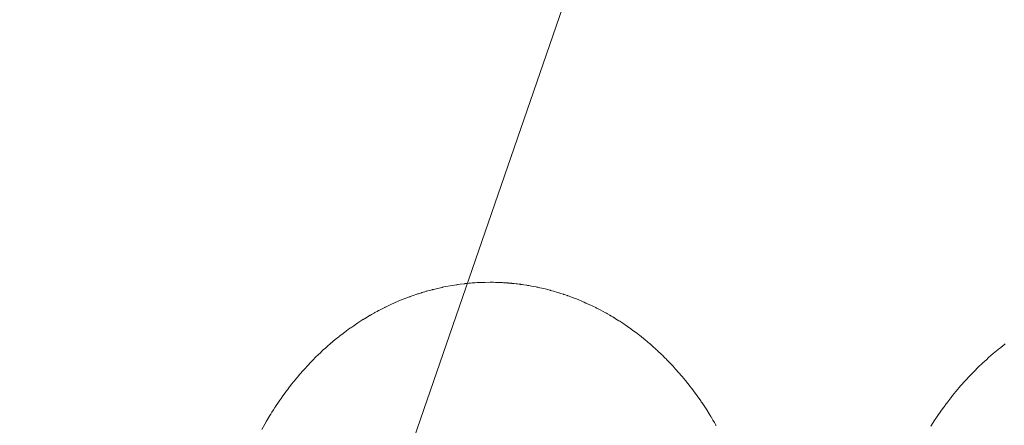
# Model space of a CAD drawing. Units: millimetres. Extents: x 0 to 16908, y -6 to 11880.
# Drawn here: x 12871 to 12967, y 9680 to 9720 of the extents above; entities that cross this region are included whole.
import ezdxf

# ---------------------------------------------------------------- set-up
doc = ezdxf.new("R2010")
doc.units = ezdxf.units.MM
doc.linetypes.add('K5LT_THIN', pattern=[0])
doc.layers.add('FOR', color=7, linetype='Continuous', true_color=0xffffff)
doc.layers.add('WELDING', color=7, linetype='Continuous', true_color=0xffffff)

msp = doc.modelspace()

# ---------------------------------------------------------------- linework, layer by layer
at = {"layer": 'FOR', "color": 7, "linetype": 'K5LT_THIN', "lineweight": 18}
msp.add_line((13193.646, 10503.071), (12774.39, 9288.314), dxfattribs=at)
at = {"layer": 'WELDING', "color": 7, "linetype": 'K5LT_THIN', "lineweight": 18}
for p, q in [((12912.31, 9693.649), (12912.71, 9693.723)), ((12912.71, 9693.723), (12913.356, 9693.828)), ((12913.356, 9693.828), (12913.38, 9693.831)), ((12913.38, 9693.831), (12913.426, 9693.838)), ((12913.426, 9693.838), (12913.519, 9693.851)), ((12913.519, 9693.851), (12913.705, 9693.876)), ((12913.705, 9693.876), (12914.079, 9693.922)), ((12914.079, 9693.922), (12914.154, 9693.93)), ((12914.154, 9693.93), (12914.168, 9693.932)), ((12914.168, 9693.932), (12914.194, 9693.935)), ((12914.194, 9693.935), (12914.247, 9693.94)), ((12914.247, 9693.94), (12914.353, 9693.951)), ((12914.353, 9693.951), (12914.566, 9693.972)), ((12914.566, 9693.972), (12914.583, 9693.974)), ((12914.583, 9693.974), (12914.592, 9693.974)), ((12914.592, 9693.974), (12914.611, 9693.976)), ((12914.611, 9693.976), (12914.649, 9693.98)), ((12914.649, 9693.98), (12914.725, 9693.986)), ((12914.725, 9693.986), (12914.877, 9693.998)), ((12914.877, 9693.998), (12915.012, 9694.009)), ((12915.012, 9694.009), (12915.023, 9694.009)), ((12915.023, 9694.009), (12915.046, 9694.011)), ((12915.046, 9694.011), (12915.09, 9694.014)), ((12915.09, 9694.014), (12915.18, 9694.02)), ((12915.18, 9694.02), (12915.359, 9694.031)), ((12915.359, 9694.031), (12915.612, 9694.044)), ((12915.612, 9694.044), (12915.629, 9694.045)), ((12915.629, 9694.045), (12915.664, 9694.046)), ((12915.664, 9694.046), (12915.732, 9694.049)), ((12915.732, 9694.049), (12915.87, 9694.054)), ((12915.87, 9694.054), (12916.144, 9694.062)), ((12916.144, 9694.062), (12916.625, 9694.067)), ((12918.365, 9693.999), (12918.385, 9693.997)), ((12918.385, 9693.997), (12918.392, 9693.997)), ((12918.392, 9693.997), (12918.4, 9693.996)), ((12918.4, 9693.996), (12918.412, 9693.995)), ((12918.412, 9693.995), (12918.418, 9693.995)), ((12918.418, 9693.995), (12918.426, 9693.994)), ((12918.426, 9693.994), (12918.443, 9693.993)), ((12918.443, 9693.993), (12918.464, 9693.991)), ((12918.464, 9693.991), (12918.47, 9693.991)), ((12918.47, 9693.991), (12918.479, 9693.99)), ((12918.479, 9693.99), (12918.497, 9693.988)), ((12918.497, 9693.988), (12918.533, 9693.985)), ((12918.533, 9693.985), (12918.566, 9693.983)), ((12918.566, 9693.983), (12918.573, 9693.982)), ((12918.573, 9693.982), (12918.583, 9693.981)), ((12918.583, 9693.981), (12918.604, 9693.979)), ((12918.604, 9693.979), (12918.646, 9693.976)), ((12918.646, 9693.976), (12918.729, 9693.968)), ((12918.729, 9693.968), (12918.77, 9693.964)), ((12918.77, 9693.964), (12918.777, 9693.963)), ((12918.777, 9693.963), (12918.791, 9693.962)), ((12918.791, 9693.962), (12918.819, 9693.959)), ((12918.819, 9693.959), (12918.875, 9693.954)), ((12918.875, 9693.954), (12918.987, 9693.942)), ((12918.987, 9693.942), (12919.172, 9693.922)), ((12919.172, 9693.922), (12919.182, 9693.921)), ((12919.182, 9693.921), (12919.2, 9693.919)), ((12919.2, 9693.919), (12919.237, 9693.914)), ((12919.237, 9693.914), (12919.311, 9693.906)), ((12919.311, 9693.906), (12919.459, 9693.887)), ((12919.459, 9693.887), (12919.603, 9693.869)), ((12919.603, 9693.869), (12919.614, 9693.867)), ((12919.614, 9693.867), (12919.636, 9693.864)), ((12919.636, 9693.864), (12919.68, 9693.858)), ((12919.68, 9693.858), (12919.768, 9693.846)), ((12919.768, 9693.846), (12919.944, 9693.82)), ((12919.944, 9693.82), (12920.182, 9693.784)), ((12920.182, 9693.784), (12920.199, 9693.781)), ((12920.199, 9693.781), (12920.231, 9693.776)), ((12920.231, 9693.776), (12920.295, 9693.765)), ((12920.295, 9693.765), (12920.424, 9693.744)), ((12920.424, 9693.744), (12920.682, 9693.698)), ((12920.682, 9693.698), (12921.13, 9693.611)), ((12908.81, 9692.677), (12908.902, 9692.71)), ((12908.902, 9692.71), (12909.086, 9692.775)), ((12909.086, 9692.775), (12909.455, 9692.901)), ((12909.455, 9692.901), (12909.516, 9692.921)), ((12909.516, 9692.921), (12909.529, 9692.925)), ((12909.529, 9692.925), (12909.555, 9692.934)), ((12909.555, 9692.934), (12909.607, 9692.951)), ((12909.607, 9692.951), (12909.711, 9692.984)), ((12909.711, 9692.984), (12909.919, 9693.049)), ((12909.919, 9693.049), (12909.94, 9693.056)), ((12909.94, 9693.056), (12909.95, 9693.059)), ((12909.95, 9693.059), (12909.969, 9693.065)), ((12909.969, 9693.065), (12910.006, 9693.076)), ((12910.006, 9693.076), (12910.082, 9693.099)), ((12910.082, 9693.099), (12910.232, 9693.144)), ((12910.232, 9693.144), (12910.367, 9693.182)), ((12910.367, 9693.182), (12910.378, 9693.186)), ((12910.378, 9693.186), (12910.4, 9693.192)), ((12910.4, 9693.192), (12910.445, 9693.205)), ((12910.445, 9693.205), (12910.533, 9693.229)), ((12910.533, 9693.229), (12910.711, 9693.278)), ((12910.711, 9693.278), (12910.961, 9693.344)), ((12910.961, 9693.344), (12910.978, 9693.348)), ((12910.978, 9693.348), (12911.011, 9693.357)), ((12911.011, 9693.357), (12911.077, 9693.374)), ((12911.077, 9693.374), (12911.209, 9693.407)), ((12911.209, 9693.407), (12911.475, 9693.47)), ((12911.475, 9693.47), (12911.936, 9693.573)), ((12911.936, 9693.573), (12911.961, 9693.578)), ((12911.961, 9693.578), (12912.011, 9693.589)), ((12912.011, 9693.589), (12912.111, 9693.609)), ((12912.111, 9693.609), (12912.31, 9693.649)), ((12921.13, 9693.611), (12921.154, 9693.606)), ((12921.154, 9693.606), (12921.203, 9693.596)), ((12921.203, 9693.596), (12921.3, 9693.576)), ((12921.3, 9693.576), (12921.494, 9693.534)), ((12921.494, 9693.534), (12921.881, 9693.445)), ((12921.881, 9693.445), (12922.513, 9693.285)), ((12922.513, 9693.285), (12922.536, 9693.279)), ((12922.536, 9693.279), (12922.582, 9693.266)), ((12922.582, 9693.266), (12922.675, 9693.241)), ((12922.675, 9693.241), (12922.859, 9693.189)), ((12922.859, 9693.189), (12923.227, 9693.081)), ((12923.227, 9693.081), (12923.347, 9693.044)), ((12923.347, 9693.044), (12923.361, 9693.04)), ((12923.361, 9693.04), (12923.388, 9693.032)), ((12923.388, 9693.032), (12923.442, 9693.015)), ((12923.442, 9693.015), (12923.549, 9692.981)), ((12923.549, 9692.981), (12923.765, 9692.911)), ((12923.765, 9692.911), (12923.772, 9692.909)), ((12923.772, 9692.909), (12923.781, 9692.905)), ((12923.781, 9692.905), (12923.8, 9692.899)), ((12923.8, 9692.899), (12923.838, 9692.887)), ((12923.838, 9692.887), (12923.913, 9692.862)), ((12923.913, 9692.862), (12924.063, 9692.81)), ((12924.063, 9692.81), (12924.198, 9692.763)), ((12924.198, 9692.763), (12924.208, 9692.76)), ((12924.208, 9692.76), (12924.23, 9692.752)), ((12924.23, 9692.752), (12924.272, 9692.737)), ((12924.272, 9692.737), (12924.358, 9692.706)), ((12924.358, 9692.706), (12924.529, 9692.644)), ((12906.589, 9691.739), (12906.861, 9691.869)), ((12906.861, 9691.869), (12907.33, 9692.081)), ((12907.33, 9692.081), (12907.355, 9692.092)), ((12907.355, 9692.092), (12907.405, 9692.114)), ((12907.405, 9692.114), (12907.504, 9692.158)), ((12907.504, 9692.158), (12907.705, 9692.243)), ((12907.705, 9692.243), (12908.107, 9692.408)), ((12908.107, 9692.408), (12908.741, 9692.651)), ((12908.741, 9692.651), (12908.764, 9692.66)), ((12908.764, 9692.66), (12908.81, 9692.677)), ((12924.529, 9692.644), (12924.755, 9692.56)), ((12924.755, 9692.56), (12924.77, 9692.554)), ((12924.77, 9692.554), (12924.801, 9692.542)), ((12924.801, 9692.542), (12924.863, 9692.518)), ((12924.863, 9692.518), (12924.987, 9692.47)), ((12924.987, 9692.47), (12925.235, 9692.371)), ((12925.235, 9692.371), (12925.665, 9692.192)), ((12925.665, 9692.192), (12925.688, 9692.182)), ((12925.688, 9692.182), (12925.735, 9692.162)), ((12925.735, 9692.162), (12925.827, 9692.122)), ((12925.827, 9692.122), (12926.012, 9692.04)), ((12926.012, 9692.04), (12926.38, 9691.873)), ((12926.38, 9691.873), (12926.976, 9691.585)), ((12904.498, 9690.604), (12904.83, 9690.802)), ((12904.83, 9690.802), (12904.851, 9690.814)), ((12904.851, 9690.814), (12904.863, 9690.821)), ((12904.863, 9690.821), (12904.887, 9690.835)), ((12904.887, 9690.835), (12904.934, 9690.862)), ((12904.934, 9690.862), (12905.029, 9690.917)), ((12905.029, 9690.917), (12905.219, 9691.025)), ((12905.219, 9691.025), (12905.282, 9691.06)), ((12905.282, 9691.06), (12905.292, 9691.066)), ((12905.292, 9691.066), (12905.311, 9691.076)), ((12905.311, 9691.076), (12905.349, 9691.098)), ((12905.349, 9691.098), (12905.425, 9691.14)), ((12905.425, 9691.14), (12905.578, 9691.223)), ((12905.578, 9691.223), (12905.716, 9691.297)), ((12905.716, 9691.297), (12905.727, 9691.303)), ((12905.727, 9691.303), (12905.75, 9691.315)), ((12905.75, 9691.315), (12905.796, 9691.339)), ((12905.796, 9691.339), (12905.886, 9691.387)), ((12905.886, 9691.387), (12906.069, 9691.481)), ((12906.069, 9691.481), (12906.336, 9691.616)), ((12906.336, 9691.616), (12906.353, 9691.624)), ((12906.353, 9691.624), (12906.386, 9691.641)), ((12906.386, 9691.641), (12906.454, 9691.674)), ((12906.454, 9691.674), (12906.589, 9691.739)), ((12926.976, 9691.585), (12926.999, 9691.573)), ((12926.999, 9691.573), (12927.046, 9691.55)), ((12927.046, 9691.55), (12927.139, 9691.502)), ((12927.139, 9691.502), (12927.325, 9691.407)), ((12927.325, 9691.407), (12927.696, 9691.21)), ((12927.696, 9691.21), (12927.915, 9691.09)), ((12927.915, 9691.09), (12927.929, 9691.082)), ((12927.929, 9691.082), (12927.958, 9691.065)), ((12927.958, 9691.065), (12928.016, 9691.033)), ((12928.016, 9691.033), (12928.132, 9690.968)), ((12928.132, 9690.968), (12928.343, 9690.847)), ((12928.343, 9690.847), (12928.352, 9690.841)), ((12928.352, 9690.841), (12928.371, 9690.83)), ((12928.371, 9690.83), (12928.409, 9690.808)), ((12928.409, 9690.808), (12928.484, 9690.764)), ((12903.089, 9689.685), (12903.286, 9689.822)), ((12903.286, 9689.822), (12903.684, 9690.089)), ((12903.684, 9690.089), (12904.19, 9690.414)), ((12904.19, 9690.414), (12904.211, 9690.427)), ((12904.211, 9690.427), (12904.252, 9690.453)), ((12904.252, 9690.453), (12904.334, 9690.504)), ((12904.334, 9690.504), (12904.498, 9690.604)), ((12928.484, 9690.764), (12928.634, 9690.675)), ((12928.634, 9690.675), (12928.77, 9690.593)), ((12928.77, 9690.593), (12928.78, 9690.587)), ((12928.78, 9690.587), (12928.799, 9690.575)), ((12928.799, 9690.575), (12928.838, 9690.552)), ((12928.838, 9690.552), (12928.915, 9690.504)), ((12928.915, 9690.504), (12929.068, 9690.409)), ((12929.068, 9690.409), (12929.224, 9690.311)), ((12929.224, 9690.311), (12929.236, 9690.303)), ((12929.236, 9690.303), (12929.262, 9690.286)), ((12929.262, 9690.286), (12929.314, 9690.253)), ((12929.314, 9690.253), (12929.416, 9690.187)), ((12929.416, 9690.187), (12929.62, 9690.053)), ((12929.62, 9690.053), (12929.974, 9689.815)), ((12929.974, 9689.815), (12929.993, 9689.801)), ((12901.956, 9688.846), (12902.109, 9688.964)), ((12902.109, 9688.964), (12902.416, 9689.198)), ((12902.416, 9689.198), (12902.917, 9689.563)), ((12902.917, 9689.563), (12902.941, 9689.581)), ((12902.941, 9689.581), (12902.99, 9689.616)), ((12902.99, 9689.616), (12903.089, 9689.685)), ((12929.993, 9689.801), (12930.032, 9689.775)), ((12930.032, 9689.775), (12930.109, 9689.721)), ((12930.109, 9689.721), (12930.264, 9689.613)), ((12930.264, 9689.613), (12930.57, 9689.392)), ((12930.57, 9689.392), (12931.077, 9689.014)), ((12931.077, 9689.014), (12931.101, 9688.995)), ((12931.101, 9688.995), (12931.148, 9688.959)), ((12931.148, 9688.959), (12931.243, 9688.885)), ((12931.243, 9688.885), (12931.433, 9688.736)), ((12900.791, 9687.88), (12900.945, 9688.014)), ((12900.945, 9688.014), (12901.09, 9688.139)), ((12901.09, 9688.139), (12901.103, 9688.149)), ((12901.103, 9688.149), (12901.128, 9688.17)), ((12901.128, 9688.17), (12901.178, 9688.213)), ((12901.178, 9688.213), (12901.278, 9688.297)), ((12901.278, 9688.297), (12901.479, 9688.463)), ((12901.479, 9688.463), (12901.823, 9688.741)), ((12901.823, 9688.741), (12901.842, 9688.756)), ((12901.842, 9688.756), (12901.88, 9688.786)), ((12901.88, 9688.786), (12901.956, 9688.846)), ((12931.433, 9688.736), (12931.807, 9688.433)), ((12931.807, 9688.433), (12932.266, 9688.047)), ((12932.266, 9688.047), (12932.285, 9688.031)), ((12932.285, 9688.031), (12932.323, 9687.998)), ((12932.323, 9687.998), (12932.4, 9687.932)), ((12932.4, 9687.932), (12932.551, 9687.798)), ((12966.772, 9687.83), (12967.05, 9688.047)), ((12899.623, 9686.794), (12899.777, 9686.944)), ((12899.777, 9686.944), (12899.791, 9686.958)), ((12899.791, 9686.958), (12899.819, 9686.985)), ((12899.819, 9686.985), (12899.875, 9687.038)), ((12899.875, 9687.038), (12899.986, 9687.145)), ((12899.986, 9687.145), (12900.211, 9687.356)), ((12900.211, 9687.356), (12900.22, 9687.364)), ((12900.22, 9687.364), (12900.237, 9687.38)), ((12900.237, 9687.38), (12900.272, 9687.412)), ((12900.272, 9687.412), (12900.341, 9687.476)), ((12900.341, 9687.476), (12900.48, 9687.603)), ((12900.48, 9687.603), (12900.647, 9687.753)), ((12900.647, 9687.753), (12900.657, 9687.761)), ((12900.657, 9687.761), (12900.676, 9687.778)), ((12900.676, 9687.778), (12900.714, 9687.812)), ((12900.714, 9687.812), (12900.791, 9687.88)), ((12932.551, 9687.798), (12932.852, 9687.528)), ((12932.852, 9687.528), (12932.921, 9687.465)), ((12932.921, 9687.465), (12932.932, 9687.455)), ((12932.932, 9687.455), (12932.955, 9687.433)), ((12932.955, 9687.433), (12933.002, 9687.391)), ((12933.002, 9687.391), (12933.094, 9687.305)), ((12933.094, 9687.305), (12933.277, 9687.132)), ((12933.277, 9687.132), (12933.349, 9687.064)), ((12933.349, 9687.064), (12933.358, 9687.055)), ((12933.358, 9687.055), (12933.377, 9687.037)), ((12933.377, 9687.037), (12933.414, 9687.001)), ((12933.414, 9687.001), (12933.488, 9686.929)), ((12933.488, 9686.929), (12933.636, 9686.785)), ((12965.418, 9686.693), (12965.87, 9687.088)), ((12965.87, 9687.088), (12966.53, 9687.637)), ((12966.53, 9687.637), (12966.565, 9687.664)), ((12966.565, 9687.664), (12966.634, 9687.72)), ((12966.634, 9687.72), (12966.772, 9687.83)), ((12898.368, 9685.477), (12898.915, 9686.071)), ((12898.915, 9686.071), (12898.938, 9686.095)), ((12898.938, 9686.095), (12898.983, 9686.142)), ((12898.983, 9686.142), (12899.073, 9686.237)), ((12899.073, 9686.237), (12899.255, 9686.424)), ((12899.255, 9686.424), (12899.623, 9686.794)), ((12933.636, 9686.785), (12933.778, 9686.644)), ((12933.778, 9686.644), (12933.788, 9686.633)), ((12933.788, 9686.633), (12933.809, 9686.613)), ((12933.809, 9686.613), (12933.851, 9686.571)), ((12933.851, 9686.571), (12933.934, 9686.487)), ((12933.934, 9686.487), (12934.099, 9686.318)), ((12934.099, 9686.318), (12934.318, 9686.089)), ((12934.318, 9686.089), (12934.332, 9686.074)), ((12934.332, 9686.074), (12934.361, 9686.044)), ((12934.361, 9686.044), (12934.418, 9685.983)), ((12934.418, 9685.983), (12934.532, 9685.86)), ((12964.338, 9685.684), (12964.888, 9686.21)), ((12964.888, 9686.21), (12965, 9686.315)), ((12965, 9686.315), (12965.028, 9686.34)), ((12965.028, 9686.34), (12965.083, 9686.391)), ((12965.083, 9686.391), (12965.194, 9686.492)), ((12965.194, 9686.492), (12965.418, 9686.693)), ((12897.802, 9684.825), (12897.989, 9685.044)), ((12897.989, 9685.044), (12898.368, 9685.477)), ((12934.532, 9685.86), (12934.758, 9685.613)), ((12934.758, 9685.613), (12935.137, 9685.187)), ((12935.137, 9685.187), (12935.157, 9685.164)), ((12935.157, 9685.164), (12935.197, 9685.118)), ((12935.197, 9685.118), (12935.276, 9685.026)), ((12935.276, 9685.026), (12935.433, 9684.841)), ((12963.593, 9684.927), (12963.834, 9685.178)), ((12963.834, 9685.178), (12963.868, 9685.213)), ((12963.868, 9685.213), (12963.934, 9685.281)), ((12963.934, 9685.281), (12964.068, 9685.416)), ((12964.068, 9685.416), (12964.338, 9685.684)), ((12896.926, 9683.733), (12897.204, 9684.091)), ((12897.204, 9684.091), (12897.64, 9684.631)), ((12897.64, 9684.631), (12897.663, 9684.659)), ((12897.663, 9684.659), (12897.71, 9684.714)), ((12897.71, 9684.714), (12897.802, 9684.825)), ((12935.433, 9684.841), (12935.744, 9684.467)), ((12935.744, 9684.467), (12936.224, 9683.863)), ((12962.68, 9683.923), (12963.593, 9684.927)), ((12896.357, 9682.965), (12896.669, 9683.393)), ((12896.669, 9683.393), (12896.686, 9683.416)), ((12896.686, 9683.416), (12896.72, 9683.461)), ((12896.72, 9683.461), (12896.789, 9683.552)), ((12896.789, 9683.552), (12896.926, 9683.733)), ((12936.224, 9683.863), (12936.246, 9683.835)), ((12936.246, 9683.835), (12936.289, 9683.778)), ((12936.289, 9683.778), (12936.376, 9683.665)), ((12936.376, 9683.665), (12936.548, 9683.436)), ((12936.548, 9683.436), (12936.887, 9682.973)), ((12961.916, 9683.011), (12962.023, 9683.143)), ((12962.023, 9683.143), (12962.239, 9683.406)), ((12962.239, 9683.406), (12962.68, 9683.923)), ((12895.701, 9682.013), (12895.85, 9682.237)), ((12895.85, 9682.237), (12895.994, 9682.447)), ((12895.994, 9682.447), (12896.005, 9682.464)), ((12896.005, 9682.464), (12896.028, 9682.498)), ((12896.028, 9682.498), (12896.075, 9682.565)), ((12896.075, 9682.565), (12896.168, 9682.699)), ((12896.168, 9682.699), (12896.357, 9682.965)), ((12936.887, 9682.973), (12937.25, 9682.457)), ((12937.25, 9682.457), (12937.267, 9682.432)), ((12937.267, 9682.432), (12937.301, 9682.382)), ((12937.301, 9682.382), (12937.369, 9682.281)), ((12937.369, 9682.281), (12937.505, 9682.08)), ((12961.209, 9682.098), (12961.28, 9682.192)), ((12961.28, 9682.192), (12961.422, 9682.38)), ((12961.422, 9682.38), (12961.71, 9682.753)), ((12961.71, 9682.753), (12961.836, 9682.911)), ((12961.836, 9682.911), (12961.863, 9682.945)), ((12961.863, 9682.945), (12961.916, 9683.011)), ((12895.144, 9681.141), (12895.162, 9681.171)), ((12895.162, 9681.171), (12895.199, 9681.23)), ((12895.199, 9681.23), (12895.273, 9681.348)), ((12895.273, 9681.348), (12895.422, 9681.584)), ((12895.422, 9681.584), (12895.563, 9681.803)), ((12895.563, 9681.803), (12895.572, 9681.817)), ((12895.572, 9681.817), (12895.59, 9681.845)), ((12895.59, 9681.845), (12895.627, 9681.901)), ((12895.627, 9681.901), (12895.701, 9682.013)), ((12937.505, 9682.08), (12937.772, 9681.672)), ((12937.772, 9681.672), (12937.896, 9681.477)), ((12937.896, 9681.477), (12937.907, 9681.46)), ((12937.907, 9681.46), (12937.929, 9681.424)), ((12937.929, 9681.424), (12937.974, 9681.354)), ((12937.974, 9681.354), (12938.062, 9681.213)), ((12938.062, 9681.213), (12938.236, 9680.928)), ((12960.514, 9681.127), (12960.902, 9681.679)), ((12960.902, 9681.679), (12961.156, 9682.027)), ((12961.156, 9682.027), (12961.174, 9682.051)), ((12961.174, 9682.051), (12961.209, 9682.098)), ((12894.57, 9680.172), (12894.708, 9680.412)), ((12894.708, 9680.412), (12894.72, 9680.432)), ((12894.72, 9680.432), (12894.743, 9680.473)), ((12894.743, 9680.473), (12894.791, 9680.554)), ((12894.791, 9680.554), (12894.886, 9680.714)), ((12894.886, 9680.714), (12895.078, 9681.034)), ((12895.078, 9681.034), (12895.135, 9681.126)), ((12895.135, 9681.126), (12895.144, 9681.141)), ((12938.236, 9680.928), (12938.31, 9680.805)), ((12938.31, 9680.805), (12938.319, 9680.79)), ((12938.319, 9680.79), (12938.336, 9680.761)), ((12938.336, 9680.761), (12938.372, 9680.702)), ((12938.372, 9680.702), (12938.442, 9680.583)), ((12938.442, 9680.583), (12938.58, 9680.345)), ((12938.58, 9680.345), (12938.721, 9680.098)), ((12959.766, 9679.989), (12960.16, 9680.602)), ((12960.16, 9680.602), (12960.183, 9680.637)), ((12960.183, 9680.637), (12960.23, 9680.708)), ((12960.23, 9680.708), (12960.324, 9680.848)), ((12960.324, 9680.848), (12960.514, 9681.127)), ((12894.291, 9679.671), (12894.57, 9680.172)), ((12938.721, 9680.098), (12938.73, 9680.083)), ((12938.73, 9680.083), (12938.748, 9680.052))]:
    msp.add_line(p, q, dxfattribs=at)
msp.add_open_spline([(12916.625, 9694.067), (12916.741, 9694.067), (12916.857, 9694.066), (12917.089, 9694.062), (12917.205, 9694.06), (12917.437, 9694.052), (12917.553, 9694.048), (12917.786, 9694.037), (12917.901, 9694.031), (12918.133, 9694.016), (12918.249, 9694.008), (12918.365, 9693.999)], degree=3, knots=[0, 0, 0, 0, 0.0813915, 0.0813915, 0.162783, 0.162783, 0.2441745, 0.2441745, 0.325566, 0.325566, 0.4069575, 0.4069575, 0.4069575, 0.4069575], dxfattribs=at)

doc.saveas('drawing.dxf')
